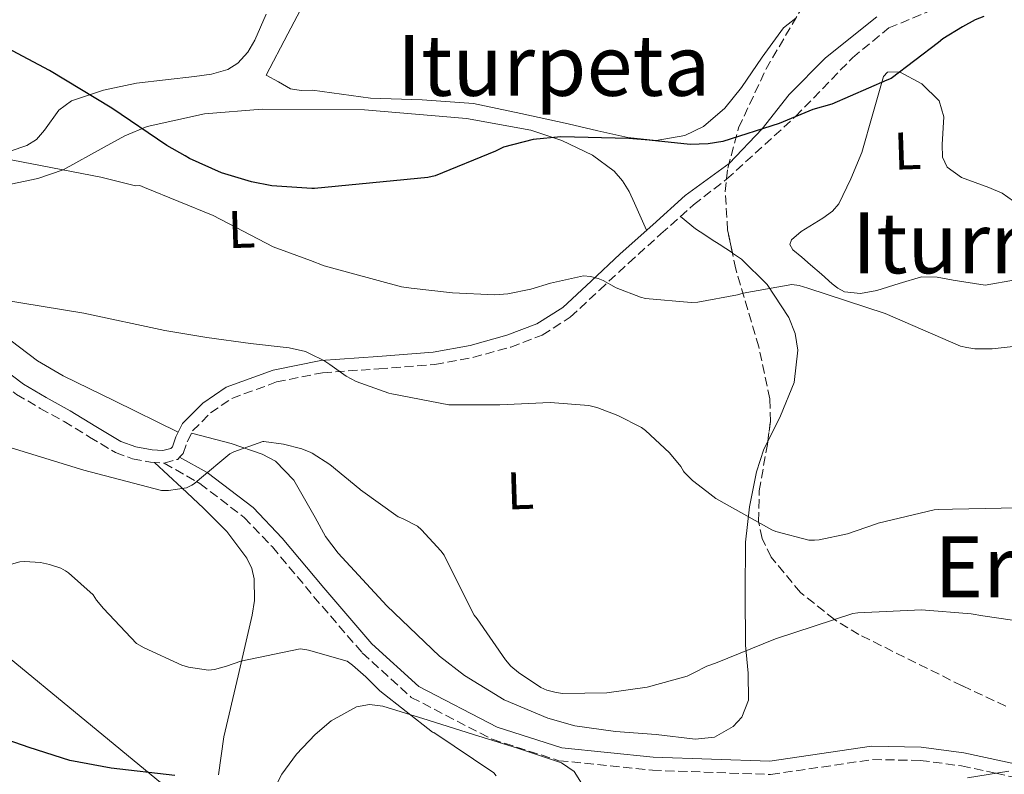
# Model space of a CAD drawing. Units: metres. Extents: x 620727 to 624170, y 4750313 to 4752687.
# Drawn here: x 620940 to 621127, y 4750502 to 4750645 of the extents above; entities that cross this region are included whole.
import ezdxf
from ezdxf.enums import TextEntityAlignment as Align

# ---------------------------------------------------------------- set-up
doc = ezdxf.new("R2010")
doc.units = ezdxf.units.M
doc.header["$MEASUREMENT"] = 0
doc.linetypes.add('DGN Style 3', pattern=[2.435890702152634, 1.739921930109024, -0.6959687720436097])
for name, color, linetype, lineweight in [('Camino', 7, 'DGN Style 3', 0), ('Curva de nivel directora', 30, 'Continuous', 30), ('Curva de nivel intermedia', 30, 'Continuous', 0), ('Etiqueta de uso rústico', 92, 'Continuous', 0), ('Línea de cambio de uso (parcela vista)', 92, 'Continuous', 0), ('Línea telefónica', 7, 'Continuous', 0), ('Margen derecho', 7, 'Continuous', 0), ('Senda', 7, 'DGN Style 3', 0), ('Texto de rotulación de espacio menor sin especificar', 7, 'Continuous', 0), ('Texto de Área (paraje) menor', 7, 'Continuous', 0), ('Zona arbolada', 92, 'DGN Style 3', 0)]:
    doc.layers.add(name, color=color, linetype=linetype, lineweight=lineweight)
doc.styles.add('Style-Arial', font='arial.ttf')

msp = doc.modelspace()

# ---------------------------------------------------------------- linework, layer by layer
at = {"layer": 'Camino', "color": 7, "linetype": 'DGN Style 3', "lineweight": 0, "extrusion": (-0.0231366062702516, -0.08295319681814368, 0.9962848310538236), "elevation": -407804.5658207085, "flags": 128}
msp.add_lwpolyline([(-678135.9183512903, 4725172.86633877), (-678133.6582201864, 4725174.259754499), (-678133.4135452043, 4725174.72422641)], dxfattribs=at)
at = {"layer": 'Camino', "color": 7, "linetype": 'DGN Style 3', "lineweight": 0}
for points in [[(620970.6999999996, 4750562.140000002, 639.279999999999), (620971.3900000004, 4750562.869999999, 639.3600000000006), (620972.1599999992, 4750565.100000001, 639.6000000000058), (620973.1600000005, 4750567.130000001, 639.7599999999948), (620976.5699999991, 4750570.540000002, 639.570000000007), (620980.5799999969, 4750573.28, 638.9900000000052), (620989.0500000004, 4750576.390000002, 637.7400000000054), (620997.7299999995, 4750578.140000002, 636.4299999999931), (621008.3599999979, 4750578.87, 634.7700000000041), (621018.9799999995, 4750579.680000001, 633.1000000000059), (621026.1799999991, 4750581.029999999, 632.080000000002), (621033.3200000003, 4750583.000000001, 631.3099999999978), (621039.2800000017, 4750585.27, 631.2599999999949), (621044.5799999969, 4750588.640000001, 631.3099999999978), (621050.1000000021, 4750593.760000002, 630.8200000000071), (621055.5899999995, 4750598.870000001, 630.029999999999), (621061.7299999995, 4750604.380000001, 628.8800000000048), (621067.8799999985, 4750609.880000002, 627.7200000000012)], [(620906.8500000016, 4750601.180000001, 633.6100000000007), (620911.0799999983, 4750597.34, 633.7400000000052), (620915.3000000005, 4750593.5, 633.8699999999955), (620923.010000002, 4750587.090000002, 634.9700000000013), (620930.9200000024, 4750580.960000004, 636.4299999999931), (620935.3099999977, 4750577.430000001, 636.9400000000023), (620939.8799999986, 4750574.040000003, 637.4499999999971), (620944.3299999967, 4750571.4, 637.9700000000013), (620948.8399999995, 4750568.920000002, 638.4799999999959), (620953.6700000019, 4750565.980000001, 638.5200000000041), (620958.5599999981, 4750563.040000001, 638.4799999999959), (620961.8099999981, 4750561.850000001, 638.7299999999959), (620965.2199999989, 4750561.240000002, 638.9900000000052), (620967.7899999993, 4750561.029999999, 639.1199999999955)], [(620967.7899999993, 4750561.029999999, 639.1199999999955), (620973.9099999992, 4750557.550000002, 640.0000000000001), (620974.5500000007, 4750557.189999999, 640.0899999999965), (620982.9200000016, 4750550.780000002, 641.2299999999959), (620988.2399999967, 4750545.199999999, 641.8800000000047), (620996.050000001, 4750535.840000001, 642.6399999999995), (621005.2499999988, 4750525.15, 643.1499999999943), (621014.5100000014, 4750516.75, 643.3600000000007), (621029.7799999998, 4750508.830000001, 643.3899999999995), (621042.44, 4750504.780000002, 643.2899999999937), (621060.109999999, 4750502.970000001, 643.1300000000048), (621082.4699999975, 4750502.160000001, 643.1399999999994), (621101.7300000003, 4750505, 643.5800000000017), (621110.7600000005, 4750504.83, 643.9900000000054), (621118.55, 4750503.8, 644.479999999996), (621125.0599999989, 4750502.390000002, 645.0000000000001), (621129.7600000018, 4750501.380000001, 645.4199999999984), (621139.6400000012, 4750498.609999999, 646.300000000003), (621148.4600000012, 4750494.050000002, 647.1600000000037), (621158.989999999, 4750485.210000002, 647.1600000000037), (621165.4400000019, 4750479.26, 647.1600000000037)]]:
    msp.add_polyline3d(points, dxfattribs=at)
at = {"layer": 'Curva de nivel directora', "color": 30, "linetype": 'Continuous', "lineweight": 30, "flags": 128}
for points, elevation in [([(621122.7799999992, 4750645.49), (621121.1399999984, 4750644.84), (621118.7699999991, 4750643.529999999), (621115.0099999995, 4750641.27), (621114.2199999985, 4750640.590000001), (621105.2499999985, 4750633.789999999), (621104.4500000007, 4750633.430000002), (621094.019999999, 4750628.9), (621090.4600000005, 4750627.920000002), (621084.05, 4750625.290000001), (621073.4199999995, 4750621.84), (621070.6599999992, 4750621.390000001), (621067.2699999983, 4750621.280000002), (621059.519999999, 4750622.080000001), (621055.6699999999, 4750622.420000001), (621042.7799999998, 4750622.760000001), (621037.5299999992, 4750622.210000001), (621031.9799999993, 4750620.76), (621030.6799999984, 4750620.130000002), (621030.4199999992, 4750620), (621019.0099999985, 4750615.390000001), (621017.6600000008, 4750615.08), (620996.2199999986, 4750612.960000002), (620995.729999999, 4750612.960000002), (620988.1299999994, 4750613.5), (620984.2800000005, 4750614.26), (620978.6500000001, 4750615.960000001), (620972.5399999992, 4750618.67), (620971.7500000001, 4750619.140000002), (620968.2599999988, 4750621.100000001), (620957.9000000008, 4750628.140000001), (620946.0900000002, 4750635.26), (620934.9900000002, 4750641.12)], 625.0000000000002), ([(620969.7999999988, 4750501.990000002), (620957.730000001, 4750503.37), (620949.9399999992, 4750504.840000001), (620942.2799999992, 4750507.28), (620936.8399999988, 4750509.15)], 650.0000000000001)]:
    msp.add_lwpolyline(points, dxfattribs=dict(at, elevation=elevation))
at = {"layer": 'Curva de nivel intermedia', "color": 30, "linetype": 'Continuous', "lineweight": 0, "flags": 128}
for points, elevation in [([(621040.8200000017, 4750595.04), (621037.0900000011, 4750593.92), (621032.7400000015, 4750593.039999999), (621030.3400000009, 4750592.869999999), (621022.3099999998, 4750593.27), (621014.4900000012, 4750594.13), (621014.0500000009, 4750594.179999999), (621012.6600000006, 4750594.380000001), (620998.0500000014, 4750598.369999998), (620995.4699999999, 4750599.359999998), (620988.4100000011, 4750601.96), (620977.0200000006, 4750607.839999998), (620964.060000001, 4750613.149999999), (620963.1800000004, 4750613.520000001), (620962.3700000013, 4750613.5), (620955.8300000011, 4750615.099999999), (620937.1800000007, 4750618.719999999), (620922.1700000016, 4750621.02), (620907.3500000001, 4750624.890000001), (620904.6000000008, 4750625.409999999), (620889.2699999998, 4750631.039999999), (620843.320000001, 4750652.289999999)], 630), ([(621128.2999999999, 4750583.07), (621124.3800000016, 4750582.63), (621121.0900000016, 4750582.679999999), (621119.5500000014, 4750582.9), (621118.3400000001, 4750583.17), (621104.1399999999, 4750589.310000001), (621089.5100000006, 4750594.13), (621087.860000001, 4750594.619999999), (621086.4500000007, 4750594.83), (621077.2599999995, 4750593.17), (621076.2300000014, 4750592.84), (621068.7200000011, 4750591.48), (621067.4200000003, 4750591.42), (621058.7900000003, 4750592.199999999), (621057.8400000003, 4750592.4), (621053.2600000005, 4750594.210000001), (621050.8200000018, 4750595.560000001), (621049.8700000019, 4750595.960000001), (621048.4200000013, 4750596.32), (621047.1000000003, 4750596.439999999), (621040.8200000017, 4750595.04)], 630), ([(621132.2500000017, 4750552.640000001), (621116.8500000013, 4750552.320000002), (621114.2200000006, 4750552.29), (621113.4000000001, 4750552.24), (621102.8200000012, 4750549.699999999), (621102.2800000003, 4750549.489999999), (621097.0200000008, 4750547.679999999), (621091.6600000008, 4750546.57), (621090.7700000012, 4750546.500000001), (621089.7000000007, 4750546.489999999), (621083.450000001, 4750548.09), (621082.6700000009, 4750548.4), (621072.1000000008, 4750554.359999999), (621070.3700000007, 4750555.649999999), (621067.6700000007, 4750557.779999999), (621066.1399999995, 4750559.33), (621065.9900000021, 4750559.529999999), (621065.4800000002, 4750560.399999999), (621063.3600000013, 4750563.000000001), (621058.8300000007, 4750567.209999999), (621058.0199999991, 4750567.8), (621053.5800000001, 4750570.079999999), (621049.8099999994, 4750571.529999998), (621049.0800000007, 4750571.710000001), (621048.0900000005, 4750571.92), (621040.7800000014, 4750572.5), (621031.2599999995, 4750572.09), (621022.6400000007, 4750572.09), (621021.6399999993, 4750572.09), (621010.8099999998, 4750574.149999999), (621010.24, 4750574.269999999), (621004.110000001, 4750576.49), (621002.2100000011, 4750577.480000001), (620999.0999999997, 4750579.680000001), (620997.9800000021, 4750580.46), (620995.4000000005, 4750581.74), (620994.4800000018, 4750582.119999998), (620991.4199999997, 4750582.849999999), (620984.1300000007, 4750583.67), (620975.8200000003, 4750584.77), (620967.91, 4750586.099999999), (620952.57, 4750589.369999999), (620936.8099999997, 4750592.009999999)], 635), ([(621135.940000002, 4750530.230000001), (621122.6200000005, 4750532.180000001), (621120.3899999997, 4750532.52), (621110.9800000017, 4750533.289999999), (621098.9699999999, 4750532.759999999), (621098.0300000011, 4750532.600000001), (621083.3700000006, 4750527.84), (621072.0400000004, 4750523.25), (621070.4300000012, 4750522.680000001), (621067.920000001, 4750521.42), (621066.6900000017, 4750520.789999999), (621059.0899999997, 4750518.680000001), (621051.4800000011, 4750517.630000001), (621043.1999999998, 4750517.51), (621041.9000000012, 4750517.650000001), (621040.1500000011, 4750518.13), (621039.0400000003, 4750518.599999999), (621034.8, 4750521.429999999), (621033.3600000006, 4750522.680000001), (621032.3100000002, 4750523.859999998), (621026.9800000014, 4750531.599999999), (621026.4100000014, 4750532.27), (621020.8100000002, 4750543.439999999), (621020.7000000007, 4750543.630000001), (621020.1200000016, 4750544.48), (621016.4400000003, 4750548.460000001), (621015.6600000003, 4750549.109999999), (621012.8700000007, 4750550.58), (621012.0500000004, 4750550.869999998), (621004.9300000013, 4750555.970000001), (621004.7600000014, 4750556.13), (620999.1199999999, 4750560.800000001), (620995.7900000017, 4750562.909999999), (620995.5200000012, 4750563.029999999), (620993.7900000013, 4750563.759999998), (620990.3700000015, 4750564.659999999), (620986.6100000017, 4750565.140000001), (620986.4199999997, 4750565.140000001), (620980.9800000014, 4750563.199999999), (620980.2100000002, 4750562.810000001), (620974.4500000002, 4750558.019999999), (620973.5400000005, 4750557.220000001), (620973.0199999998, 4750556.869999999), (620972.0000000005, 4750556.369999999), (620968.5800000007, 4750555.890000001), (620967.2700000008, 4750555.890000001), (620952.6000000013, 4750559.689999999), (620938.000000001, 4750564.160000001)], 640.0000000000001), ([(620929.2999999997, 4750539.25), (620940.490000001, 4750542.41), (620941.3800000007, 4750542.470000001), (620944.3700000013, 4750542.260000001), (620946.0800000012, 4750541.9), (620948.2200000003, 4750541.17), (620949.1400000012, 4750540.689999999), (620949.6799999999, 4750540.329999999), (620954.3400000003, 4750536.13), (620955.0100000009, 4750535.13), (620956.2900000016, 4750533.57), (620962.5700000002, 4750526.939999999), (620963.9900000017, 4750526.130000002), (620971.1399999999, 4750522.819999998), (620972.4000000005, 4750522.449999998), (620976.1700000013, 4750521.869999999), (620977.3100000012, 4750522.029999999), (620979.570000001, 4750522.680000001), (620982.2900000013, 4750523.61), (620993.5300000019, 4750525.92), (620994.7800000014, 4750525.729999999), (620995.100000001, 4750525.680000001), (621002.3699999999, 4750523.57), (621003.4100000014, 4750522.869999998), (621005.9300000004, 4750520.630000001), (621008.5700000002, 4750517.970000001), (621018.5300000003, 4750510.199999999), (621018.7699999993, 4750510.08), (621030.1200000019, 4750502.460000001), (621030.5800000001, 4750501.899999999)], 645), ([(621119.69, 4750501.56), (621127.4800000018, 4750502.77)], 645)]:
    msp.add_lwpolyline(points, dxfattribs=dict(at, elevation=elevation))
at = {"layer": 'Línea de cambio de uso (parcela vista)', "color": 92, "linetype": 'Continuous', "lineweight": 0}
for points in [[(621087.2298999997, 4750645.1853, 623.25), (621084.8899999997, 4750643.359999999, 623.25), (621080.8700000001, 4750637.800000001, 623.25), (621076.9500000002, 4750632.09, 623.25), (621073.7999999998, 4750628.140000001, 623.3300000000017), (621069.7800000003, 4750624.67, 623.5099999999948), (621066.2199999997, 4750622.980000001, 623.9199999999983), (621060.8300000001, 4750622.039999999, 624.9900000000052), (621055.4500000002, 4750622.619999999, 625.5599999999977), (621049.8200000003, 4750623.9, 625.4499999999971), (621044.1799999997, 4750625.180000001, 625.3000000000029), (621035.2400000002, 4750627.15, 625.070000000007), (621026.2599999999, 4750629.02, 624.7899999999936), (621016.5599999996, 4750629.730000001, 624.3000000000029), (621006.8099999996, 4750630.039999999, 623.7599999999948), (621001.2999999998, 4750630.789999999, 623.4900000000052), (620995.7999999998, 4750631.58, 623.25), (620993.6900000004, 4750631.52, 623.1999999999971), (620991.7000000002, 4750631.84, 623.25), (620989.4000000004, 4750633.119999999, 623.3800000000047), (620987.0999999996, 4750634.4, 623.5099999999948), (620991.1900000004, 4750642.199999999, 622.7400000000052), (620995.29, 4750650.01, 621.9700000000012)], [(620987.0999999996, 4750645.92, 621.9700000000012), (620984.9199999999, 4750641.02, 622.3300000000017), (620983.5800000001, 4750638.74, 622.5099999999948), (620981.7199999997, 4750636.699999999, 622.7400000000052), (620979.8300000001, 4750635.49, 623.0599999999977), (620976.75, 4750634.600000001, 623.7100000000064), (620973.5300000003, 4750634.140000001, 624.2700000000041), (620968.0199999996, 4750633.51, 624.8699999999953), (620962.5199999996, 4750632.859999999, 625.3000000000029), (620956.3099999996, 4750631.539999999, 625.5200000000041), (620950.2300000006, 4750629.529999999, 625.8099999999977), (620947.8499999996, 4750627.779999999, 626.0599999999977), (620945.1200000001, 4750623.980000001, 627.3600000000006), (620943.6399999997, 4750622.26, 628.0200000000041), (620941.7800000003, 4750621.09, 628.6399999999994), (620935.4299999997, 4750618.99, 630)], [(621123.0300000003, 4750594.710000001, 628.1100000000006), (621116.9699999997, 4750595.609999999, 627.8699999999953), (621113.9500000002, 4750596.220000001, 627.7299999999959), (621111, 4750596.25, 627.6000000000058), (621106.7699999996, 4750595.029999999, 627.6900000000023), (621102.5499999998, 4750593.689999999, 628.1100000000006), (621099.4800000006, 4750593.109999999, 629.070000000007), (621096.4100000003, 4750593.439999999, 629.9100000000036), (621095.1900000004, 4750594.109999999, 629.9100000000036), (621094.0999999996, 4750594.970000001, 629.9100000000036), (621092.0599999996, 4750596.76, 630.029999999999), (621090.0099999999, 4750598.560000001, 630.1600000000036), (621088.3399999999, 4750599.960000001, 629.779999999999), (621086.6799999997, 4750601.369999999, 629.3899999999994), (621086.0999999996, 4750602.359999999, 629.1900000000023), (621086.4000000004, 4750603.24, 629.0899999999965), (621088.2199999997, 4750604.83, 629.0500000000029), (621092.3300000001, 4750607.350000001, 629.070000000007), (621094.1799999997, 4750608.680000001, 629.029999999999), (621095.3799999999, 4750610.08, 628.8800000000047), (621097.6500000004, 4750614.810000001, 627.8600000000006), (621099.7400000002, 4750619.800000001, 626.8300000000017), (621101.7800000003, 4750627.109999999, 626.0500000000029), (621103.8300000001, 4750634.140000001, 625.8099999999977), (621104.5899999999, 4750634.980000001, 625.8600000000006), (621106.8200000003, 4750635.02, 625.9700000000012), (621111.04, 4750632.779999999, 626.1600000000036), (621114.3300000001, 4750629.529999999, 626.320000000007), (621115.1900000004, 4750626.51, 626.3999999999943), (621114.8799999999, 4750621.310000001, 626.4600000000064), (621114.9800000006, 4750618.92, 626.5099999999948), (621115.8600000005, 4750616.99, 626.5800000000017), (621118.5499999998, 4750615.060000001, 626.9199999999983), (621123.7000000002, 4750613.140000001, 627.8099999999977), (621126.2400000002, 4750612.07, 628.179999999993), (621128.4100000003, 4750610.59, 628.3699999999953)], [(620938.7999999998, 4750613.800000001, 631.0800000000017), (620943.8600000005, 4750614.84, 630.5099999999948), (620948.7000000002, 4750616.480000001, 629.9100000000036), (620956.4500000002, 4750620.77, 628.5599999999977), (620960.3700000001, 4750622.949999999, 627.8699999999953), (620964.5700000003, 4750624.67, 627.3500000000058), (620975.3899999997, 4750627.07, 626.6999999999971), (620986.3300000001, 4750628, 626.5800000000017), (621005.6500000004, 4750627.869999999, 626.6900000000023), (621024.9800000006, 4750626.199999999, 626.8300000000017), (621037.0999999996, 4750623.99, 626.9600000000064), (621042.9900000002, 4750622.050000001, 627.029999999999), (621048.79, 4750619.289999999, 627.0899999999965), (621052.8799999999, 4750616.279999999, 626.8500000000058), (621054.4800000006, 4750614.439999999, 626.8099999999977), (621055.7000000002, 4750612.380000001, 627.0899999999965), (621056.7300000006, 4750610.199999999, 627.6000000000058), (621059, 4750605.08, 629.0899999999965)], [(621075.2302000001, 4750600.793, 630.1587000000001), (621072.75, 4750602.439999999, 628.1000000000058), (621071.4299999997, 4750603.289999999, 627.2899999999936), (621070.04, 4750604.189999999, 627.0899999999965), (621068.25, 4750605.34, 627.3500000000058), (621065.4000000004, 4750607.66, 628.1900000000023)], [(621081.9197000006, 4750565.131800001, 633.2744999999995), (621084.3399999999, 4750569.980000001, 632.7100000000064), (621086.9400000004, 4750576.279999999, 632.2100000000064), (621087.5999999996, 4750582.41, 631.9499999999971), (621087.1100000005, 4750585.550000001, 631.820000000007), (621085.9100000003, 4750588.57, 631.6999999999971), (621081.8300000001, 4750594.800000001, 631.3500000000058), (621076.9500000002, 4750599.58, 630.929999999993), (621075.2800000003, 4750600.76, 630.1999999999971), (621075.2302000001, 4750600.793, 630.1587000000001)], [(621128.75, 4750595.710000001, 628.25), (621123.0300000003, 4750594.710000001, 628.1100000000006)], [(620970.4400000004, 4750566.92, 639.6600000000036), (620958.4199999999, 4750572.83, 636.820000000007), (620948.7000000002, 4750577.57, 636.0500000000029), (620943.8099999996, 4750580.4, 635.7299999999959), (620936.9900000002, 4750585.539999999, 635.4199999999983)], [(620972.9500000002, 4750566.710000001, 639.7200000000012), (620980.4400000004, 4750564.76, 639.5099999999948), (620986.3300000001, 4750562.720000001, 639.8899999999994), (620988.8600000005, 4750561.41, 640.1199999999953), (620992.3200000003, 4750557.810000001, 640.7200000000012), (620996.3099999996, 4750550.77, 641.7400000000052), (620998.3099999996, 4750547.199999999, 642.1699999999983), (621000.6600000003, 4750544.029999999, 642.4499999999971), (621009.9100000003, 4750534.09, 642.3000000000029), (621019.8600000005, 4750524.57, 641.9400000000023), (621024.5499999998, 4750520.869999999, 642.1300000000047), (621032.0599999996, 4750516.289999999, 642.5599999999977), (621040.3399999999, 4750512.800000001, 642.7100000000064), (621045.4500000002, 4750511.4, 642.6000000000058), (621053.1299999999, 4750510.310000001, 642.3999999999943), (621060.8200000003, 4750509.720000001, 642.1999999999971), (621068.1699999999, 4750508.82, 642.070000000007), (621071.8300000001, 4750509.24, 642.0200000000041), (621075.4100000003, 4750511.26, 641.9400000000023), (621076.9900000002, 4750512.99, 641.75), (621078.2999999998, 4750516.210000001, 640.9100000000036), (621078.2000000002, 4750521.350000001, 639.1499999999943), (621077.7199999997, 4750526.619999999, 637.8399999999965), (621077.6299999999, 4750536.369999999, 637.1100000000006), (621077.7199999997, 4750546.08, 636.3099999999977), (621078.4800000006, 4750552.779999999, 635.1199999999953), (621079.7699999996, 4750559.390000001, 634), (621081.2100000001, 4750563.710000001, 633.4400000000023), (621081.9197000006, 4750565.131800001, 633.2744999999995)], [(620978.0700000003, 4750502.100000001, 649.5800000000017), (620979.04, 4750509.279999999, 648.7200000000012), (620981.7599999999, 4750520.810000001, 647.4400000000023), (620984.4199999999, 4750532.32, 646.1600000000036), (620984.8700000001, 4750535.100000001, 645.3999999999943), (620984.8300000001, 4750539.180000001, 643.4700000000012), (620984.3300000001, 4750541.15, 642.5899999999965), (620983.3899999997, 4750543.07, 642.0599999999977), (620979.5999999996, 4750548.100000001, 641.3699999999953), (620975.2000000002, 4750552.539999999, 641.0399999999936), (620971.1100000005, 4750556.380000001, 640.9100000000036), (620965.9800000006, 4750561.180000001, 639.029999999999)], [(620986, 4750494.32, 650.7899999999936), (620990.0599999996, 4750502.210000001, 648.9199999999983), (620992.8200000003, 4750506, 648.1000000000058), (620996.3099999996, 4750509.720000001, 647.570000000007), (620999.3399999999, 4750512.310000001, 647.3399999999965), (621004.1500000004, 4750514.960000001, 647.0500000000029), (621006.6200000001, 4750515.41, 646.929999999993), (621009.1100000005, 4750515.100000001, 646.8000000000029), (621017.6900000004, 4750512.449999999, 646.3800000000047), (621026.2599999999, 4750509.720000001, 646.029999999999), (621034.5899999999, 4750507.140000001, 646.1000000000058), (621042.9000000004, 4750504.350000001, 646.2899999999936), (621045.3399999999, 4750502.75, 646.2299999999959), (621047.7999999998, 4750498.800000001, 646.0500000000029)]]:
    msp.add_polyline3d(points, dxfattribs=at)
at = {"layer": 'Línea telefónica', "color": 7, "linetype": 'Continuous', "lineweight": 0}
msp.add_polyline3d([(620761.8099999989, 4750664.109999998, 629.570000000007), (620781.4099999992, 4750653.640000001, 628.570000000007), (621137.7199999995, 4750360.09, 666.3099999999977), (621162.6799999997, 4750320.270000001, 675.1499999999943)], dxfattribs=at)
at = {"layer": 'Margen derecho', "color": 7, "linetype": 'Continuous', "lineweight": 0}
for points in [[(620936.7399999984, 4750579.290000001, 636.9400000000023), (620941.1799999995, 4750576, 637.4499999999971), (620945.489999999, 4750573.430000001, 637.9700000000013), (620950.0100000007, 4750570.960000004, 638.4799999999959), (620954.8900000001, 4750567.990000002, 638.5200000000041), (620959.5799999973, 4750565.16, 638.4799999999959), (620962.4299999994, 4750564.130000002, 638.7299999999959), (620965.5300000019, 4750563.57, 638.9900000000052), (620967.5599999991, 4750563.4, 639.1199999999955), (620969.0700000002, 4750563.83, 639.2400000000054), (620969.3399999985, 4750564.109999999, 639.3600000000006), (620969.9799999997, 4750566, 639.6000000000058), (620971.2199999981, 4750568.52, 639.7599999999948), (620975.0699999994, 4750572.359999999, 639.570000000007), (620979.4999999994, 4750575.380000002, 638.9900000000052), (620988.4099999989, 4750578.650000001, 637.7400000000054), (620997.4200000011, 4750580.470000001, 636.4299999999931), (621008.1900000002, 4750581.210000001, 634.7700000000041), (621018.670000001, 4750582, 633.1000000000059), (621025.6499999971, 4750583.310000001, 632.080000000002), (621032.5799999983, 4750585.230000001, 631.3099999999978), (621038.230000001, 4750587.380000002, 631.2599999999949), (621043.1399999995, 4750590.5, 631.3099999999978), (621048.4999999995, 4750595.470000001, 630.8200000000071), (621054.0100000014, 4750600.609999999, 630.029999999999), (621060.1700000016, 4750606.130000001, 628.8800000000048), (621066.3099999973, 4750611.630000002, 627.7200000000012), (621074.6000000021, 4750617.720000003, 630.279999999999), (621080.8500000016, 4750624.250000001, 625), (621085.9600000011, 4750630.74, 623.0000000000001), (621092.8200000009, 4750637.7, 623.0000000000001), (621102.5199999993, 4750645.460000001, 623.0000000000001)], [(620970.6999999996, 4750562.140000002, 639.279999999999), (620975.940000001, 4750559.270000001, 640.0000000000001), (620984.609999999, 4750552.630000002, 643), (620990.100000001, 4750546.86, 643), (620997.9599999998, 4750537.460000002, 643), (621007.0500000003, 4750526.890000002, 643), (621015.9400000018, 4750518.82, 643), (621030.7399999987, 4750511.140000002, 643), (621042.9600000007, 4750507.240000002, 643), (621060.2800000011, 4750505.460000004, 643), (621082.3299999967, 4750504.66, 643), (621101.5699999994, 4750507.500000001, 643), (621110.9400000015, 4750507.330000001, 643), (621118.9899999981, 4750506.260000001, 643), (621130.3899999998, 4750503.790000001, 645.0000000000001), (621140.5699999989, 4750500.930000001, 647.0000000000001), (621149.8500000016, 4750496.140000002, 647.0000000000001), (621160.6400000007, 4750487.09, 647.0000000000001), (621167.1299999994, 4750481.09, 647.0000000000001)]]:
    msp.add_polyline3d(points, dxfattribs=at)
at = {"layer": 'Senda', "color": 7, "linetype": 'DGN Style 3', "lineweight": 0}
msp.add_polyline3d([(621067.8799999985, 4750609.880000002, 627.7200000000012), (621074.129999998, 4750614.730000001, 630.5), (621087.1700000004, 4750626.569999999, 625), (621097.9499999986, 4750637.7, 623.0000000000001), (621104.8099999982, 4750643.320000002, 623.0000000000001), (621115.6599999999, 4750647.87, 623.0000000000001), (621123.6499999985, 4750648.670000001, 623.0000000000001), (621135.3500000021, 4750647.080000001, 625)], dxfattribs=at)
at = {"layer": 'Zona arbolada', "color": 92, "linetype": 'DGN Style 3', "lineweight": 0}
for points in [[(621126.9299999997, 4750515.08, 639.9100000000036), (621118.6799999997, 4750518.939999999, 638.8699999999953), (621099.1600000003, 4750528.640000001, 636.4700000000012), (621094.54, 4750531.449999999, 635.9100000000036), (621088.1200000001, 4750536.57, 635.1499999999943), (621082.5800000001, 4750543.26, 634.5099999999948), (621080.8700000001, 4750546.82, 634.2899999999936), (621080.1900000004, 4750550.029999999, 634.1300000000047), (621080.2999999998, 4750555.800000001, 633.9199999999983), (621081.8499999996, 4750564.59, 633.6300000000047), (621082.4100000003, 4750568.939999999, 633.4600000000064), (621082.3300000001, 4750573.210000001, 633.2299999999959), (621080.2199999997, 4750583.029999999, 632.6199999999953), (621075.8799999999, 4750597.74, 631.6699999999983), (621074.3200000003, 4750605.07, 631.179999999993), (621073.8799999999, 4750612.380000001, 630.679999999993), (621074.3600000005, 4750616.82, 630.3500000000058), (621076.4199999999, 4750624.439999999, 629.7400000000052), (621081.5899999999, 4750635.57, 628.779999999999), (621087.9600000001, 4750646.430000001, 627.8600000000006)], [(621075.2302000001, 4750600.793, 631.4658999999956), (621074.3200000003, 4750605.07, 631.179999999993), (621073.8799999999, 4750612.380000001, 630.679999999993), (621074.3600000005, 4750616.82, 630.3500000000058), (621076.4199999999, 4750624.439999999, 629.7400000000052), (621081.5899999999, 4750635.57, 628.779999999999), (621087.2298999997, 4750645.1853, 627.965400000001)], [(621081.9197000006, 4750565.131800001, 633.6088000000018), (621082.4100000003, 4750568.939999999, 633.4600000000064), (621082.3300000001, 4750573.210000001, 633.2299999999959), (621080.2199999997, 4750583.029999999, 632.6199999999953), (621075.8799999999, 4750597.74, 631.6699999999983), (621075.2302000001, 4750600.793, 631.4658999999956)], [(621126.9299999997, 4750515.08, 639.9100000000036), (621118.6799999997, 4750518.939999999, 638.8699999999953), (621099.1600000003, 4750528.640000001, 636.4700000000012), (621094.54, 4750531.449999999, 635.9100000000036), (621088.1200000001, 4750536.57, 635.1499999999943), (621082.5800000001, 4750543.26, 634.5099999999948), (621080.8700000001, 4750546.82, 634.2899999999936), (621080.1900000004, 4750550.029999999, 634.1300000000047), (621080.2999999998, 4750555.800000001, 633.9199999999983), (621081.8499999996, 4750564.59, 633.6300000000047), (621081.9197000006, 4750565.131800001, 633.6088000000018)]]:
    msp.add_polyline3d(points, dxfattribs=at)

# ---------------------------------------------------------------- texts
at = {"layer": 'Etiqueta de uso rústico', "color": 92, "linetype": 'Continuous', "lineweight": 0, "style": 'Style-Arial'}
for p in [(621108.3448817845, 4750620.09637971, 626.6600000000036), (620982.3948817843, 4750605.256379709, 630.1000000000058), (621035.1348817833, 4750555.846379709, 637.8999999999943)]:
    msp.add_text('L', height=7.000000000000002, rotation=1.87903, dxfattribs=at).set_placement(p, align=Align.MIDDLE_CENTER)
at = {"layer": 'Texto de rotulación de espacio menor sin especificar', "color": 7, "linetype": 'Continuous', "lineweight": 0, "style": 'Style-Arial'}
for s, p in [('Iturrigain', (621131.8819622104, 4750602.690009999, 627.6300000000047)), ('Errotatxar', (621150.5691024521, 4750541.440010001, 637.7200000000012))]:
    msp.add_text(s, height=11.5, dxfattribs=at).set_placement(p, align=Align.MIDDLE_CENTER)
at = {"layer": 'Texto de Área (paraje) menor', "color": 7, "linetype": 'Continuous', "lineweight": 0, "style": 'Style-Arial'}
msp.add_text('Iturpeta', height=11.5, dxfattribs=at).set_placement((621041.4405103149, 4750636.250010001, 623.75), align=Align.MIDDLE_CENTER)

doc.saveas('drawing.dxf')
